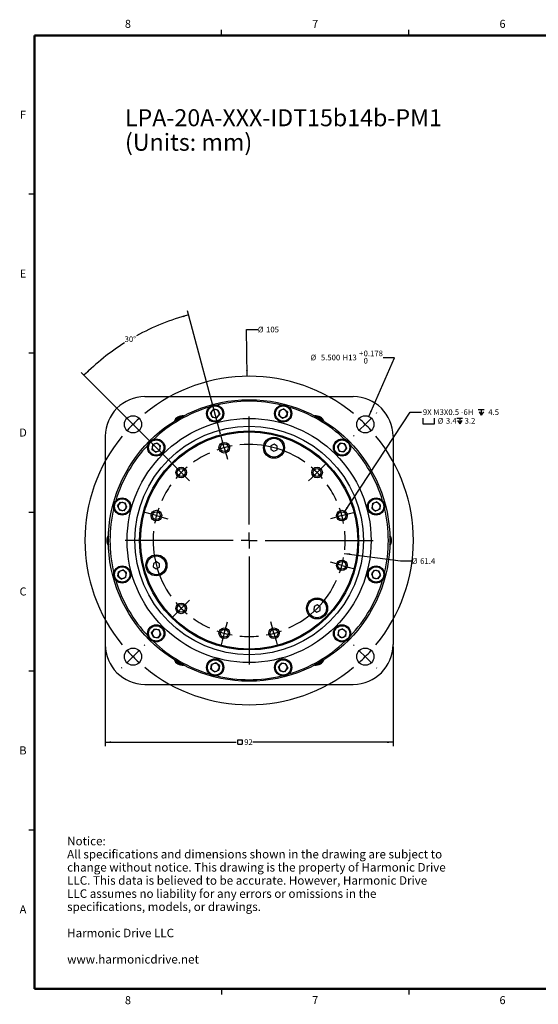
# Model space of a CAD drawing. Units: millimetres. Extents: x 4 to 859, y 4 to 555.
# Drawn here: x 4 to 295, y 4 to 555 of the extents above; entities that cross this region are included whole.
import ezdxf

# ---------------------------------------------------------------- set-up
doc = ezdxf.new("R2010")
doc.units = ezdxf.units.MM
doc.layers.add('LAYER_1', color=160, linetype='Continuous')
doc.styles.add('SLDTEXTSTYLE0', font='TXT', dxfattribs={"width": 0.7})
doc.styles.add('SLDTEXTSTYLE1', font='TXT', dxfattribs={"width": 0.605})
doc.dimstyles.new('SLDDIMSTYLE1', dxfattribs={"dimtxt": 3.175, "dimasz": 3.302, "dimexe": 0, "dimexo": 0.0625, "dimgap": 0.79375, "dimtad": 0, "dimtih": 1, "dimtoh": 1, "dimdec": 1, "dimlfac": 0.571429, "dimrnd": 1e-09, "dimzin": 12, "dimdsep": 46, "dimtxsty": 'SLDTEXTSTYLE1', "dimsah": 1, "dimcen": 0.09, "dimadec": 0, "dimazin": 3, "dimtfac": 1, "dimtdec": 1, "dimtofl": 0, "dimtmove": 0, "dimatfit": 3, "dimfxl": 1, "dimfrac": 2, "dimtolj": 1, "dimtzin": 12, "dimarcsym": 0})
doc.dimstyles.new('SLDDIMSTYLE10', dxfattribs={"dimtxt": 3.175, "dimasz": 3.302, "dimexe": 0, "dimexo": 0.0625, "dimgap": 0.79375, "dimtad": 0, "dimtih": 1, "dimtoh": 1, "dimdec": 6, "dimlfac": 0.571429, "dimrnd": 1e-09, "dimzin": 12, "dimdsep": 46, "dimtxsty": 'SLDTEXTSTYLE1', "dimsah": 1, "dimcen": 0, "dimadec": 0, "dimazin": 3, "dimtfac": 1, "dimtdec": 1, "dimtofl": 0, "dimtmove": 0, "dimatfit": 3, "dimfxl": 1, "dimfrac": 2, "dimtolj": 1, "dimtzin": 12, "dimarcsym": 0})
doc.dimstyles.new('SLDDIMSTYLE11', dxfattribs={"dimtxt": 3.175, "dimasz": 3.302, "dimexe": 0, "dimexo": 0.0625, "dimgap": 0.79375, "dimtad": 0, "dimtih": 1, "dimtoh": 1, "dimdec": 1, "dimlfac": 0.571429, "dimrnd": 1e-09, "dimzin": 12, "dimdsep": 46, "dimtxsty": 'SLDTEXTSTYLE1', "dimsah": 1, "dimcen": 0, "dimadec": 0, "dimazin": 3, "dimtfac": 1, "dimtdec": 1, "dimtofl": 0, "dimtmove": 0, "dimatfit": 3, "dimfxl": 1, "dimfrac": 2, "dimtolj": 1, "dimtzin": 12, "dimarcsym": 0})
doc.dimstyles.new('SLDDIMSTYLE12', dxfattribs={"dimtxt": 3.175, "dimasz": 3.302, "dimexe": 0, "dimexo": 0.0625, "dimgap": 0.79375, "dimtad": 0, "dimtih": 1, "dimtoh": 1, "dimdec": 1, "dimlfac": 0.571429, "dimrnd": 1e-09, "dimzin": 12, "dimdsep": 46, "dimtxsty": 'SLDTEXTSTYLE1', "dimsah": 1, "dimcen": 0, "dimadec": 0, "dimazin": 3, "dimtfac": 1, "dimtdec": 1, "dimtofl": 0, "dimtmove": 0, "dimatfit": 3, "dimfxl": 1, "dimfrac": 2, "dimtolj": 1, "dimtzin": 12, "dimarcsym": 0})
doc.dimstyles.new('SLDDIMSTYLE8', dxfattribs={"dimtxt": 3.175, "dimasz": 3.302, "dimexe": 0, "dimexo": 0.0625, "dimgap": 0.79375, "dimtad": 0, "dimtih": 1, "dimtoh": 1, "dimdec": 4, "dimlfac": 0.571429, "dimzin": 12, "dimdsep": 46, "dimtxsty": 'SLDTEXTSTYLE1', "dimsah": 1, "dimcen": 0.09, "dimadec": 0, "dimazin": 3, "dimtfac": 1, "dimtdec": 0, "dimtofl": 0, "dimtmove": 0, "dimatfit": 3, "dimfxl": 1, "dimfrac": 2, "dimtolj": 1, "dimtzin": 12, "dimarcsym": 0})
doc.dimstyles.new('SLDDIMSTYLE9', dxfattribs={"dimtxt": 3.175, "dimasz": 3.302, "dimexe": 0, "dimexo": 0.0625, "dimgap": 0.79375, "dimtad": 0, "dimtih": 1, "dimtoh": 1, "dimdec": 3, "dimlfac": 0.571429, "dimrnd": 1e-09, "dimzin": 4, "dimdsep": 46, "dimtxsty": 'SLDTEXTSTYLE1', "dimsah": 1, "dimcen": 0, "dimadec": 0, "dimazin": 1, "dimtol": 1, "dimtp": 0.1778, "dimtfac": 1, "dimtdec": 1, "dimtofl": 0, "dimtmove": 0, "dimatfit": 3, "dimfxl": 1, "dimfrac": 2, "dimtolj": 1, "dimtzin": 0, "dimarcsym": 0})

# ---------------------------------------------------------------- blocks, each defined once
blk = doc.blocks.new('SW_NOTE_0')
at = {"layer": 'LAYER_1', "color": 0, "attachment_point": 1, "style": 'SLDTEXTSTYLE0'}
for s, insert, char_height in [('Notice:', (0, 6.14), 4.763), ('All specifications and dimensions shown in the drawing are subject to', (0, -1.21), 4.7625), ('change without notice. This drawing is the property of Harmonic Drive', (0, -8.56), 4.7625), ('LLC. This data is believed to be accurate. However, Harmonic Drive', (0, -15.91), 4.7625), ('LLC assumes no liability for any errors or omissions in the', (0, -23.26), 4.7625), ('specifications, models, or drawings.', (0, -30.61), 4.7625), ('Harmonic Drive LLC', (0, -45.31), 4.7625), ('www.harmonicdrive.net', (0, -60.01), 4.7625)]:
    blk.add_mtext(s, dxfattribs=dict(at, insert=insert, char_height=char_height))
blk = doc.blocks.new('SW_NOTE_0_1')
at = {"layer": 'LAYER_1', "color": 0, "char_height": 9.525, "attachment_point": 1, "style": 'SLDTEXTSTYLE1'}
for s, insert in [('LPA-20A-XXX-IDT15b14b-PM1', (0, 12.28)), ('(Units: mm)', (0, -1.42))]:
    blk.add_mtext(s, dxfattribs=dict(at, insert=insert))
blk = doc.blocks.new('SW_SYMBOL_MOD_BOX')
at = {"layer": 'LAYER_1', "color": 0}
for p, q in [((200, 200), (200, 800)), ((200, 800), (800, 800)), ((200, 200), (800, 200)), ((800, 800), (800, 200))]:
    blk.add_line(p, q, dxfattribs=at)
blk = doc.blocks.new('_D_19')
at = {"layer": 'LAYER_1'}
for p, q in [((52.35, 204), (52.35, 148.42)), ((213.35, 204), (213.35, 148.42)), ((52.35, 150.71), (125.68, 150.71)), ((213.35, 150.71), (134.92, 150.71))]:
    blk.add_line(p, q, dxfattribs=at)
for points in [[(52.35, 150.71), (55.65, 150.2), (55.65, 151.22)], [(213.35, 150.71), (210.05, 151.22), (210.05, 150.2)]]:
    blk.add_solid(points, dxfattribs=at)
at = {"layer": 'LAYER_1', "xscale": 0.0040927901, "yscale": 0.0040927901, "zscale": 0.0040927901}
blk.add_blockref('SW_SYMBOL_MOD_BOX', (125.68, 148.73), dxfattribs=at)
at = {"layer": 'LAYER_1', "insert": (130.07, 152.37), "char_height": 3.175, "attachment_point": 1, "style": 'SLDTEXTSTYLE1'}
blk.add_mtext('92', dxfattribs=at)
blk = doc.blocks.new('_D_20')
at = {"layer": 'LAYER_1'}
for p, q in [((116.9, 323.07), (98.44, 391.96)), ((89.27, 307.12), (38.85, 357.55))]:
    blk.add_line(p, q, dxfattribs=at)
for start, end in [(105, 118.8756), (122.2355, 135)]:
    blk.add_arc((132.85, 263.55), 130.66, start, end, dxfattribs=at)
for points in [[(99.03, 389.75), (95.72, 389.34), (95.99, 388.37)], [(40.46, 355.93), (43.18, 357.88), (42.47, 358.6)]]:
    blk.add_solid(points, dxfattribs=at)
at = {"layer": 'LAYER_1', "insert": (63.16, 377.73), "char_height": 3.175, "attachment_point": 1, "style": 'SLDTEXTSTYLE1'}
blk.add_mtext('30°', dxfattribs=at)
blk = doc.blocks.new('_D_21')
at = {"layer": 'LAYER_1'}
for p, q in [((199.75, 332.92), (214.15, 365.68)), ((214.15, 365.68), (207.8, 365.68))]:
    blk.add_line(p, q, dxfattribs=at)
blk.add_solid([(199.75, 332.92), (201.54, 335.74), (200.61, 336.15)], dxfattribs=at)
at = {"layer": 'LAYER_1', "attachment_point": 1, "style": 'SLDTEXTSTYLE1'}
for s, insert, char_height in [('+', (194.34, 369.77), 3.17), ('0.178', (196.89, 369.77), 3.175), ('%%c', (167.16, 367.48), 3.175), ('5.500', (172.98, 367.49), 3.175), ('H13', (185.1, 367.49), 3.175), ('0', (196.89, 365.67), 3.17)]:
    blk.add_mtext(s, dxfattribs=dict(at, insert=insert, char_height=char_height))
blk = doc.blocks.new('SW_SYMBOL_HOLE_DEPTH')
at = {"layer": 'LAYER_1', "color": 0}
for p, q in [((0, 875), (800, 875)), ((100, 555), (400, 75)), ((400, 875), (400, 75)), ((700, 555), (400, 75))]:
    blk.add_line(p, q, dxfattribs=at)
blk = doc.blocks.new('SW_SYMBOL_HOLE_SPOT')
at = {"layer": 'LAYER_1', "color": 0}
for p, q in [((0, 875), (0, 75)), ((0, 75), (1600, 75)), ((1600, 75), (1600, 875))]:
    blk.add_line(p, q, dxfattribs=at)
blk = doc.blocks.new('_D_22')
at = {"layer": 'LAYER_1'}
for p, q in [((185.95, 279.28), (222.88, 335.29)), ((222.88, 335.29), (229.23, 335.29))]:
    blk.add_line(p, q, dxfattribs=at)
blk.add_solid([(185.95, 279.28), (188.19, 281.76), (187.34, 282.31)], dxfattribs=at)
at = {"layer": 'LAYER_1', "xscale": 0.0040927901, "yscale": 0.0040927901, "zscale": 0.0040927901}
for name, p in [('SW_SYMBOL_HOLE_DEPTH', (261.06, 333.3)), ('SW_SYMBOL_HOLE_SPOT', (230.03, 328.42)), ('SW_SYMBOL_HOLE_DEPTH', (249, 328.42))]:
    blk.add_blockref(name, p, dxfattribs=at)
at = {"layer": 'LAYER_1', "char_height": 3.175, "attachment_point": 1, "style": 'SLDTEXTSTYLE1'}
for s, insert in [('9X M3X0.5 -6H', (230.03, 336.94)), ('4.5', (266.63, 336.94)), ('%%c', (238.31, 332.05)), ('3.4', (242.94, 332.06)), ('3.2', (253.39, 332.06))]:
    blk.add_mtext(s, dxfattribs=dict(at, insert=insert))
blk = doc.blocks.new('_D_23')
at = {"layer": 'LAYER_1'}
for p, q in [((186.09, 256.34), (217.53, 252.08)), ((217.53, 252.08), (223.88, 252.08))]:
    blk.add_line(p, q, dxfattribs=at)
blk.add_solid([(186.09, 256.34), (189.29, 255.39), (189.43, 256.4)], dxfattribs=at)
at = {"layer": 'LAYER_1', "char_height": 3.175, "attachment_point": 1, "style": 'SLDTEXTSTYLE1'}
for s, insert in [('%%c', (223.88, 253.62)), ('61.4', (228.51, 253.63))]:
    blk.add_mtext(s, dxfattribs=dict(at, insert=insert))
blk = doc.blocks.new('_D_24')
at = {"layer": 'LAYER_1'}
for p, q in [((131.68, 355.41), (131.34, 381.57)), ((131.34, 381.57), (137.69, 381.57))]:
    blk.add_line(p, q, dxfattribs=at)
blk.add_solid([(131.68, 355.41), (132.14, 358.72), (131.13, 358.71)], dxfattribs=at)
at = {"layer": 'LAYER_1', "char_height": 3.175, "attachment_point": 1, "style": 'SLDTEXTSTYLE1'}
for s, insert in [('%%c', (137.69, 383.11)), ('105', (142.32, 383.12))]:
    blk.add_mtext(s, dxfattribs=dict(at, insert=insert))
blk = doc.blocks.new('SW_CENTERMARKSYMBOL_1')
at = {"layer": 'LAYER_1', "color": 0}
for p, q in [((-1.15, 4.29), (-1.72, 6.41)), ((0, 0), (-1.15, 4.29)), ((0, 0), (1.15, -4.29)), ((13.91, -43), (13.91, 4.45)), ((1.15, -4.29), (1.72, -6.41)), ((-27.23, -10.76), (-28.77, -9.22)), ((-24.08, -13.91), (-27.23, -10.76)), ((51.89, -13.91), (55.04, -10.76)), ((55.04, -10.76), (56.58, -9.22)), ((-24.08, -13.91), (-20.94, -17.05)), ((51.89, -13.91), (48.75, -17.05)), ((-20.94, -17.05), (-19.39, -18.59)), ((48.75, -17.05), (47.2, -18.59)), ((-42.28, -36.84), (-44.4, -36.27)), ((-37.99, -37.99), (-42.28, -36.84)), ((-37.99, -37.99), (-33.7, -39.14)), ((65.8, -37.99), (61.51, -39.14)), ((65.8, -37.99), (70.09, -36.84)), ((70.09, -36.84), (72.21, -36.27)), ((-33.7, -39.14), (-31.58, -39.71)), ((61.51, -39.14), (59.39, -39.71)), ((13.91, -51.89), (13.91, -47.45)), ((5.02, -51.89), (-42.43, -51.89)), ((13.91, -51.89), (9.46, -51.89)), ((13.91, -51.89), (13.91, -56.34)), ((13.91, -51.89), (18.35, -51.89)), ((22.8, -51.89), (70.24, -51.89)), ((13.91, -60.78), (13.91, -108.23)), ((61.51, -64.65), (59.39, -64.08)), ((65.8, -65.8), (61.51, -64.65)), ((65.8, -65.8), (70.09, -66.95)), ((70.09, -66.95), (72.21, -67.52)), ((-24.08, -89.88), (-20.94, -86.74)), ((-20.94, -86.74), (-19.39, -85.19)), ((-27.23, -93.03), (-28.77, -94.57)), ((-24.08, -89.88), (-27.23, -93.03)), ((1.15, -99.5), (1.72, -97.38)), ((26.66, -99.5), (26.09, -97.38)), ((0, -103.79), (-1.15, -108.08)), ((0, -103.79), (1.15, -99.5)), ((27.81, -103.79), (26.66, -99.5)), ((27.81, -103.79), (28.96, -108.08)), ((-1.15, -108.08), (-1.72, -110.2)), ((28.96, -108.08), (29.53, -110.2))]:
    blk.add_line(p, q, dxfattribs=at)
for radius, start, end in [(53.73, 100.2596, 105), (53.73, 54.4809, 95.5191), (53.73, 114.4809, 125.5191), (53.73, 105, 109.7404), (53.73, 130.2596, 135), (53.73, 45, 49.7404), (53.73, 135, 139.7404), (53.73, 40.2596, 45), (53.73, 144.4809, 155.5191), (53.73, 24.4809, 35.5191), (53.73, 165, 169.7404), (53.73, 160.2596, 165), (53.72, 15, 19.7404), (53.72, 10.2596, 15), (53.73, 174.4809, 215.5191), (53.72, 354.4809, 5.5191), (53.72, 340.2596, 345), (53.72, 345, 349.7404), (53.72, 294.4809, 335.5191), (53.72, 220.2596, 225), (53.72, 225, 229.7404), (53.72, 234.4809, 245.5191), (53.72, 250.2596, 255), (53.72, 255, 259.7404), (53.72, 280.2596, 285), (53.72, 285, 289.7404), (53.72, 264.4809, 275.5191)]:
    blk.add_arc((13.91, -51.89), radius, start, end, dxfattribs=at)
blk = doc.blocks.new('SW_CENTERMARKSYMBOL_2')
at = {"layer": 'LAYER_1', "color": 0}
for p, q in [((-136.22, 6.29), (-136.48, 6.55)), ((6.29, 6.29), (6.55, 6.55)), ((-129.93, 0), (-133.07, 3.14)), ((-129.93, 0), (-126.79, -3.14)), ((-64.97, -56.08), (-64.97, 4.45)), ((0, 0), (-3.14, -3.14)), ((0, 0), (3.14, 3.14)), ((-123.64, -6.29), (-123.38, -6.55)), ((-6.29, -6.29), (-6.55, -6.55)), ((-64.97, -64.97), (-64.97, -60.52)), ((-73.86, -64.97), (-134.38, -64.97)), ((-64.97, -64.97), (-69.41, -64.97)), ((-64.97, -64.97), (-64.97, -69.41)), ((-64.97, -64.97), (-60.52, -64.97)), ((-56.08, -64.97), (4.45, -64.97)), ((-64.97, -73.86), (-64.97, -134.38)), ((-123.64, -123.64), (-123.38, -123.38)), ((-6.29, -123.64), (-6.55, -123.38)), ((-129.93, -129.93), (-133.07, -133.07)), ((-129.93, -129.93), (-126.79, -126.79)), ((0, -129.93), (-3.14, -126.79)), ((0, -129.93), (3.14, -133.07)), ((-136.22, -136.22), (-136.48, -136.48)), ((6.29, -136.22), (6.55, -136.48))]:
    blk.add_line(p, q, dxfattribs=at)
for radius, start, end in [(91.88, 50.544, 129.456), (91.88, 135, 137.772), (91.88, 132.228, 135), (91.88, 45, 47.772), (91.88, 42.228, 45), (91.88, 140.544, 219.456), (91.87, 320.544, 39.456), (91.88, 222.228, 225), (91.88, 225, 227.772), (91.88, 312.228, 315), (91.88, 315, 317.772), (91.88, 230.544, 309.456)]:
    blk.add_arc((-64.97, -64.97), radius, start, end, dxfattribs=at)

msp = doc.modelspace()

# ---------------------------------------------------------------- linework, layer by layer
at = {"color": 7, "linetype": 'Continuous', "lineweight": 50}
for p, q in [((12.7, 12.7), (12.7, 546.1)), ((12.7, 546.1), (850.9, 546.1)), ((850.9, 12.7), (12.7, 12.7))]:
    msp.add_line(p, q, dxfattribs=at)
at = {"color": 7, "linetype": 'Continuous'}
for p, q in [((117.475, 546.1), (117.475, 549.275)), ((222.25, 546.1), (222.25, 549.275)), ((12.7, 457.2), (9.525, 457.2)), ((12.7, 368.3), (9.525, 368.3)), ((9.524, 279.4), (12.701, 279.4)), ((12.7, 190.5), (9.525, 190.5)), ((12.7, 101.6), (9.525, 101.6)), ((117.475, 12.7), (117.475, 9.525)), ((222.25, 12.7), (222.25, 9.525))]:
    msp.add_line(p, q, dxfattribs=at)
at = {"color": 7, "linetype": 'Continuous', "lineweight": 25}
for p, q in [((74.5740719, 344.0460366), (191.1240719, 344.0460366)), ((112.8382077, 336.9331687), (111.2617768, 334.8825593)), ((112.8382077, 336.9331687), (115.402303, 336.5932442)), ((115.402303, 336.5932442), (116.3899674, 334.2027103)), ((149.4817378, 333.5549704), (149.8216623, 336.1190657)), ((152.2121962, 337.1067301), (149.8216623, 336.1190657)), ((152.2121962, 337.1067301), (154.2628056, 335.5302992)), ((112.2494412, 332.4920254), (111.2617768, 334.8825593)), ((112.2494412, 332.4920254), (114.8135365, 332.1521009)), ((114.8135365, 332.1521009), (116.3899674, 334.2027103)), ((149.4817378, 333.5549704), (151.5323473, 331.9785395)), ((151.5323473, 331.9785395), (153.9228812, 332.9662039)), ((154.2628056, 335.5302992), (153.9228812, 332.9662039)), ((52.3490719, 321.8210366), (52.3490719, 205.2731366)), ((213.3490719, 321.8210366), (213.3490719, 205.2731366)), ((78.8261141, 317.0958659), (78.4861896, 314.5317706)), ((80.536799, 312.9553397), (78.4861896, 314.5317706)), ((78.8261141, 317.0958659), (81.216648, 318.0835303)), ((80.536799, 312.9553397), (82.9273329, 313.9430041)), ((81.216648, 318.0835303), (83.2672574, 316.5070994)), ((82.9273329, 313.9430041), (83.2672574, 316.5070994)), ((145.0578006, 316.5395483), (144.9549832, 314.5214398)), ((144.9549832, 314.5214398), (146.6513078, 313.4233431)), ((146.8569425, 317.4595601), (145.0578006, 316.5395483)), ((146.6513078, 313.4233431), (148.4504497, 314.3433549)), ((148.553267, 316.3614634), (146.8569425, 317.4595601)), ((148.4504497, 314.3433549), (148.553267, 316.3614634)), ((182.2573251, 315.8593595), (183.8337559, 317.9099689)), ((182.2573251, 315.8593595), (183.2449895, 313.4688256)), ((186.3978512, 317.5700444), (183.8337559, 317.9099689)), ((187.3855156, 315.1795105), (185.8090848, 313.1289011)), ((186.3978512, 317.5700444), (187.3855156, 315.1795105)), ((183.2449895, 313.4688256), (185.8090848, 313.1289011)), ((59.2894284, 282.9102109), (60.8658593, 284.9608203)), ((59.2894284, 282.9102109), (60.2770928, 280.519677)), ((60.8658593, 284.9608203), (63.4299546, 284.6208958)), ((62.8411881, 280.1797525), (64.417619, 282.2303619)), ((64.417619, 282.2303619), (63.4299546, 284.6208958)), ((201.7940107, 284.1467173), (201.4540863, 281.582622)), ((201.4540863, 281.582622), (203.5046957, 280.0061911)), ((201.7940107, 284.1467173), (204.1845446, 285.1343817)), ((205.8952296, 280.9938555), (203.5046957, 280.0061911)), ((206.2351541, 283.5579508), (204.1845446, 285.1343817)), ((206.2351541, 283.5579508), (205.8952296, 280.9938555)), ((62.8411881, 280.1797525), (60.2770928, 280.519677)), ((79.2583824, 250.7401301), (79.155565, 248.7220216)), ((79.155565, 248.7220216), (80.8518895, 247.6239249)), ((81.0575243, 251.6601419), (79.2583824, 250.7401301)), ((80.8518895, 247.6239249), (82.6510315, 248.5439367)), ((82.7538488, 250.5620452), (81.0575243, 251.6601419)), ((82.6510315, 248.5439367), (82.7538488, 250.5620452)), ((59.4629898, 243.5362223), (59.8029143, 246.1003176)), ((59.4629898, 243.5362223), (61.5135992, 241.9597915)), ((59.8029143, 246.1003176), (62.1934482, 247.0879821)), ((63.9041331, 242.9474559), (61.5135992, 241.9597915)), ((64.2440576, 245.5115512), (62.1934482, 247.0879821)), ((63.9041331, 242.9474559), (64.2440576, 245.5115512)), ((202.8569557, 246.9144207), (201.2805249, 244.8638112)), ((201.2805249, 244.8638112), (202.2681893, 242.4732773)), ((204.8322846, 242.1333529), (202.2681893, 242.4732773)), ((202.8569557, 246.9144207), (205.421051, 246.5744962)), ((206.4087155, 244.1839623), (204.8322846, 242.1333529)), ((206.4087155, 244.1839623), (205.421051, 246.5744962)), ((169.1420592, 226.6558715), (169.0392418, 224.637763)), ((170.9412011, 227.5758833), (169.1420592, 226.6558715)), ((172.6375257, 226.4777865), (170.9412011, 227.5758833)), ((172.5347083, 224.459678), (172.6375257, 226.4777865)), ((169.0392418, 224.637763), (170.7355664, 223.5396663)), ((170.7355664, 223.5396663), (172.5347083, 224.459678)), ((78.3126282, 211.9146626), (79.8890591, 213.9652721)), ((79.3002926, 209.5241287), (78.3126282, 211.9146626)), ((79.3002926, 209.5241287), (81.8643879, 209.1842043)), ((82.4531544, 213.6253476), (79.8890591, 213.9652721)), ((83.4408188, 211.2348137), (81.8643879, 209.1842043)), ((83.4408188, 211.2348137), (82.4531544, 213.6253476)), ((182.7708109, 213.151169), (182.4308864, 210.5870737)), ((184.4814959, 209.0106429), (182.4308864, 210.5870737)), ((185.1613448, 214.1388334), (182.7708109, 213.151169)), ((186.8720298, 209.9983073), (184.4814959, 209.0106429)), ((185.1613448, 214.1388334), (187.2119543, 212.5624026)), ((186.8720298, 209.9983073), (187.2119543, 212.5624026)), ((111.4353382, 191.5638739), (111.7752627, 194.1279692)), ((114.1657966, 195.1156336), (111.7752627, 194.1279692)), ((116.216406, 193.5392028), (114.1657966, 195.1156336)), ((116.216406, 193.5392028), (115.8764815, 190.9751075)), ((150.8846073, 194.9420722), (149.3081765, 192.8914628)), ((150.2958409, 190.5009289), (149.3081765, 192.8914628)), ((153.4487026, 194.6021478), (150.8846073, 194.9420722)), ((153.4487026, 194.6021478), (154.436367, 192.2116139)), ((113.4859476, 189.987443), (111.4353382, 191.5638739)), ((113.4859476, 189.987443), (115.8764815, 190.9751075)), ((152.8599362, 190.1610044), (150.2958409, 190.5009289)), ((152.8599362, 190.1610044), (154.436367, 192.2116139)), ((74.5740719, 183.0481366), (191.1240719, 183.0481366))]:
    msp.add_line(p, q, dxfattribs=at)
for centre, radius in [((132.8490719, 263.5470866), 78.75), ((113.8258721, 334.5426348), 4.8125), ((113.8258721, 334.5426348), 4.2875), ((151.8722717, 334.5426348), 4.8125), ((151.8722717, 334.5426348), 4.2875), ((67.8836364, 328.5125221), 4.8125), ((132.8490719, 263.5470866), 68.25), ((197.8145075, 328.5125221), 4.8125), ((132.8490719, 263.5470866), 63.896875), ((132.8490719, 263.5470866), 61.25), ((132.8490719, 263.5470866), 60.725), ((80.8767235, 315.519435), 4.8125), ((80.8767235, 315.519435), 4.2875), ((146.7541251, 315.4414516), 5.88), ((146.7541251, 315.4414516), 5.25), ((184.8214203, 315.519435), 4.8125), ((184.8214203, 315.519435), 4.2875), ((118.9440187, 315.4414516), 2.975), ((118.9440187, 315.4414516), 2.1875), ((94.8597601, 301.5363984), 2.975), ((94.8597601, 301.5363984), 2.1875), ((170.8383838, 301.5363984), 2.975), ((170.8383838, 301.5363984), 2.1875), ((61.8535237, 282.5702864), 4.8125), ((61.8535237, 282.5702864), 4.2875), ((203.8446202, 282.5702864), 4.8125), ((203.8446202, 282.5702864), 4.2875), ((80.9547069, 277.4521398), 2.975), ((80.9547069, 277.4521398), 2.1875), ((184.7434369, 277.4521398), 2.975), ((184.7434369, 277.4521398), 2.1875), ((80.9547069, 249.6420334), 5.88), ((80.9547069, 249.6420334), 5.25), ((61.8535237, 244.5238868), 4.8125), ((61.8535237, 244.5238868), 4.2875), ((184.7434369, 249.6420334), 2.975), ((184.7434369, 249.6420334), 2.1875), ((203.8446202, 244.5238868), 4.8125), ((203.8446202, 244.5238868), 4.2875), ((170.8383838, 225.5577748), 5.88), ((94.8597601, 225.5577748), 2.975), ((94.8597601, 225.5577748), 2.1875), ((170.8383838, 225.5577748), 5.25), ((80.8767235, 211.5747382), 4.8125), ((80.8767235, 211.5747382), 4.2875), ((184.8214203, 211.5747382), 4.8125), ((184.8214203, 211.5747382), 4.2875), ((118.9440187, 211.6527216), 2.975), ((118.9440187, 211.6527216), 2.1875), ((146.7541251, 211.6527216), 2.975), ((146.7541251, 211.6527216), 2.1875), ((67.8836364, 198.5816511), 4.8125), ((197.8145075, 198.5816511), 4.8125), ((113.8258721, 192.5515383), 4.8125), ((113.8258721, 192.5515383), 4.2875), ((151.8722717, 192.5515383), 4.8125), ((151.8722717, 192.5515383), 4.2875)]:
    msp.add_circle(centre, radius, dxfattribs=at)
for centre, radius, start, end in [((74.5740719, 321.8210366), 22.225, 90, 180), ((191.1240719, 321.8210366), 22.225, 0, 90), ((132.8490719, 263.5470866), 77.875, 106.518379551, 133.481620449), ((113.8258721, 334.5426348), 2.24, 82.448280847, 142.448280847), ((113.8258721, 334.5426348), 2.24, 22.448280847, 82.448280847), ((132.8490719, 263.5470866), 77.875, 76.518379551, 103.481620449), ((151.8722717, 334.5426348), 2.24, 112.448280847, 172.448280847), ((151.8722717, 334.5426348), 2.24, 52.448280847, 112.448280847), ((151.8722717, 334.5426348), 2.24, 352.448280847, 52.448280847), ((132.8490719, 263.5470866), 77.875, 46.518379551, 73.481620449), ((95.6221969, 328.0259255), 5.25, 83.773487962, 156.226512038), ((95.6221969, 328.0259255), 4.8125, 92.395271782, 147.604728218), ((113.8258721, 334.5426348), 2.24, 142.448280847, 202.448280847), ((113.8258721, 334.5426348), 2.24, 202.448280847, 262.448280847), ((113.8258721, 334.5426348), 2.24, 262.448280847, 322.448280847), ((113.8258721, 334.5426348), 2.24, 322.448280847, 22.448280847), ((151.8722717, 334.5426348), 2.24, 172.448280847, 232.448280847), ((151.8722717, 334.5426348), 2.24, 232.448280847, 292.448280847), ((151.8722717, 334.5426348), 2.24, 292.448280847, 352.448280847), ((170.0759469, 328.0259255), 5.25, 23.773487962, 96.226512038), ((170.0759469, 328.0259255), 4.8125, 32.395271782, 87.604728218), ((132.8490719, 263.5470866), 77.875, 136.518379551, 163.481620449), ((80.8767235, 315.519435), 2.24, 172.448280847, 232.448280847), ((80.8767235, 315.519435), 2.24, 112.448280847, 172.448280847), ((80.8767235, 315.519435), 2.24, 52.448280847, 112.448280847), ((80.8767235, 315.519435), 2.24, 292.448280847, 352.448280847), ((80.8767235, 315.519435), 2.24, 352.448280847, 52.448280847), ((184.8214203, 315.519435), 2.24, 142.448280847, 202.448280847), ((184.8214203, 315.519435), 2.24, 202.448280847, 262.448280847), ((184.8214203, 315.519435), 2.24, 82.448280847, 142.448280847), ((184.8214203, 315.519435), 2.24, 262.448280847, 322.448280847), ((184.8214203, 315.519435), 2.24, 22.448280847, 82.448280847), ((184.8214203, 315.519435), 2.24, 322.448280847, 22.448280847), ((132.8490719, 263.5470866), 77.875, 16.518379551, 43.481620449), ((80.8767235, 315.519435), 2.24, 232.448280847, 292.448280847), ((132.8490719, 263.5470866), 77.875, 166.518379551, 193.481620449), ((61.8535237, 282.5702864), 2.24, 142.448280847, 202.448280847), ((61.8535237, 282.5702864), 2.24, 202.448280847, 262.448280847), ((61.8535237, 282.5702864), 2.24, 82.448280847, 142.448280847), ((61.8535237, 282.5702864), 2.24, 262.448280847, 322.448280847), ((61.8535237, 282.5702864), 2.24, 22.448280847, 82.448280847), ((61.8535237, 282.5702864), 2.24, 322.448280847, 22.448280847), ((203.8446202, 282.5702864), 2.24, 172.448280847, 232.448280847), ((203.8446202, 282.5702864), 2.24, 112.448280847, 172.448280847), ((203.8446202, 282.5702864), 2.24, 52.448280847, 112.448280847), ((203.8446202, 282.5702864), 2.24, 292.448280847, 352.448280847), ((203.8446202, 282.5702864), 2.24, 352.448280847, 52.448280847), ((132.8490719, 263.5470866), 77.875, 346.518379551, 13.481620449), ((203.8446202, 282.5702864), 2.24, 232.448280847, 292.448280847), ((58.3953219, 263.5470866), 5.25, 143.773487962, 180), ((58.3953219, 263.5470866), 4.8125, 152.395271782, 207.604728218), ((207.3028219, 263.5470866), 5.25, 323.773487962, 36.226512038), ((207.3028219, 263.5470866), 4.8125, 332.395271782, 27.604728218), ((58.3953219, 263.5470866), 5.25, 180, 216.226512038), ((61.8535237, 244.5238868), 2.24, 172.448280847, 232.448280847), ((61.8535237, 244.5238868), 2.24, 112.448280847, 172.448280847), ((61.8535237, 244.5238868), 2.24, 232.448280847, 292.448280847), ((61.8535237, 244.5238868), 2.24, 52.448280847, 112.448280847), ((61.8535237, 244.5238868), 2.24, 292.448280847, 352.448280847), ((61.8535237, 244.5238868), 2.24, 352.448280847, 52.448280847), ((203.8446202, 244.5238868), 2.24, 142.448280847, 202.448280847), ((203.8446202, 244.5238868), 2.24, 202.448280847, 262.448280847), ((203.8446202, 244.5238868), 2.24, 82.448280847, 142.448280847), ((203.8446202, 244.5238868), 2.24, 262.448280847, 322.448280847), ((203.8446202, 244.5238868), 2.24, 22.448280847, 82.448280847), ((203.8446202, 244.5238868), 2.24, 322.448280847, 22.448280847), ((132.8490719, 263.5470866), 77.875, 196.518379551, 223.481620449), ((132.8490719, 263.5470866), 77.875, 316.518379551, 343.481620449), ((80.8767235, 211.5747382), 2.24, 142.448280847, 202.448280847), ((80.8767235, 211.5747382), 2.24, 202.448280847, 262.448280847), ((80.8767235, 211.5747382), 2.24, 82.448280847, 142.448280847), ((80.8767235, 211.5747382), 2.24, 262.448280847, 322.448280847), ((80.8767235, 211.5747382), 2.24, 22.448280847, 82.448280847), ((80.8767235, 211.5747382), 2.24, 322.448280847, 22.448280847), ((184.8214203, 211.5747382), 2.24, 172.448280847, 232.448280847), ((184.8214203, 211.5747382), 2.24, 112.448280847, 172.448280847), ((184.8214203, 211.5747382), 2.24, 232.448280847, 292.448280847), ((184.8214203, 211.5747382), 2.24, 52.448280847, 112.448280847), ((184.8214203, 211.5747382), 2.24, 292.448280847, 352.448280847), ((184.8214203, 211.5747382), 2.24, 352.448280847, 52.448280847), ((74.5740719, 205.2731366), 22.225, 180, 270), ((132.8490719, 263.5470866), 77.875, 226.518379551, 253.481620449), ((132.8490719, 263.5470866), 77.875, 286.518379551, 313.481620449), ((191.1240719, 205.2731366), 22.225, 270, 0), ((95.6221969, 199.0682477), 5.25, 203.773487962, 276.226512038), ((95.6221969, 199.0682477), 4.8125, 212.395271782, 267.604728218), ((113.8258721, 192.5515383), 2.24, 172.448280847, 232.448280847), ((113.8258721, 192.5515383), 2.24, 112.448280847, 172.448280847), ((113.8258721, 192.5515383), 2.24, 52.448280847, 112.448280847), ((113.8258721, 192.5515383), 2.24, 352.448280847, 52.448280847), ((151.8722717, 192.5515383), 2.24, 142.448280847, 202.448280847), ((151.8722717, 192.5515383), 2.24, 82.448280847, 142.448280847), ((151.8722717, 192.5515383), 2.24, 22.448280847, 82.448280847), ((151.8722717, 192.5515383), 2.24, 322.448280847, 22.448280847), ((170.0759469, 199.0682477), 5.25, 263.773487962, 336.226512038), ((170.0759469, 199.0682477), 4.8125, 272.395271782, 327.604728218), ((113.8258721, 192.5515383), 2.24, 232.448280847, 292.448280847), ((113.8258721, 192.5515383), 2.24, 292.448280847, 352.448280847), ((132.8490719, 263.5470866), 77.875, 256.518379551, 283.481620449), ((151.8722717, 192.5515383), 2.24, 202.448280847, 262.448280847), ((151.8722717, 192.5515383), 2.24, 262.448280847, 322.448280847)]:
    msp.add_arc(centre, radius, start, end, dxfattribs=at)

# ---------------------------------------------------------------- block references
at = {"layer": 'LAYER_1'}
for name, p in [('SW_NOTE_0_1', (63.36875, 492.4946332)), ('SW_CENTERMARKSYMBOL_2', (197.8145075, 328.5125221)), ('SW_CENTERMARKSYMBOL_1', (118.9440187, 315.4414516)), ('SW_NOTE_0', (31.0241571, 91.6738769))]:
    msp.add_blockref(name, p, dxfattribs=at)

# ---------------------------------------------------------------- texts
at = {"color": 7, "linetype": 'Continuous', "lineweight": 0, "char_height": 4.5, "attachment_point": 2, "style": 'SLDTEXTSTYLE1'}
for s, insert in [('8', (65.05625, 554.7783047)), ('7', (169.83125, 554.7783047)), ('6', (274.60625, 554.7783047)), ('F', (6.3609374, 503.9783047)), ('E', (6.3265625, 415.0783047)), ('D', (6.3687499, 326.1783047)), ('C', (6.3687499, 237.2783047)), ('B', (6.3265625, 148.3783047)), ('A', (6.3265625, 59.4783047)), ('8', (65.05625, 8.6783047)), ('7', (169.83125, 8.6783047)), ('6', (274.60625, 8.6783047))]:
    msp.add_mtext(s, dxfattribs=dict(at, insert=insert))

# ---------------------------------------------------------------- dimensions: what is measured, and where the dimension line sits
at = {"layer": 'LAYER_1'}
dim = msp.add_angular_dim_2l(base=(84.0361232, 384.7420214), line1=((117.2274014, 321.8479546), (120.660636, 309.0349485)), line2=((90.1698744, 306.2262841), (99.5496458, 296.8465127)), dimstyle='SLDDIMSTYLE8', dxfattribs=at)
dim.commit()
dim.dimension.update_dxf_attribs({"geometry": '_D_20', "text_midpoint": (66.4557194, 376.0763669), "dimtype": 162})
for p1, p2, dimstyle, picture, middle in [((134.0211567, 171.6795632), (131.6769872, 355.4146099), 'SLDDIMSTYLE12', '_D_24', (143.6458726, 381.5689757)), ((79.6099576, 270.7562706), (186.0881862, 256.3379026), 'SLDDIMSTYLE11', '_D_23', (230.443252, 252.0797341))]:
    dim = msp.add_diameter_dim_2p(p1=p1, p2=p2, dimstyle=dimstyle, dxfattribs=at)
    dim.commit()
    dim.dimension.update_dxf_attribs({"geometry": picture, "text_midpoint": middle, "dimtype": 163})
dim = msp.add_diameter_dim_2p(p1=(195.8782013, 324.1067447), p2=(199.7508136, 332.9182995), text='<>\\P', dimstyle='SLDDIMSTYLE9', dxfattribs=at)
dim.commit()
dim.dimension.update_dxf_attribs({"geometry": '_D_21', "text_midpoint": (187.4777871, 365.6802373), "dimtype": 163})
dim = msp.add_diameter_dim_2p(p1=(183.5391666, 275.6259718), p2=(185.9477073, 279.2783077), text='9X M3X0.5 -6H {\\fGDT;x} 4.5\\P{\\fGDT;v}%%c3.4{\\fGDT;x}3.2', dimstyle='SLDDIMSTYLE10', override={"dimpost": '<>'}, dxfattribs=at)
dim.commit()
dim.dimension.update_dxf_attribs({"geometry": '_D_22', "text_midpoint": (251.3728962, 335.2870394), "dimtype": 163})
dim = msp.add_linear_dim(base=(213.3490719, 150.7097223), p1=(52.3490719, 205.2731366), p2=(213.3490719, 205.2731366), text='{\\fGDT;o}<>', dimstyle='SLDDIMSTYLE1', dxfattribs=at)
dim.commit()
dim.dimension.update_dxf_attribs({"geometry": '_D_19', "text_midpoint": (130.3002334, 150.7097223), "dimtype": 160})

doc.saveas('drawing.dxf')
